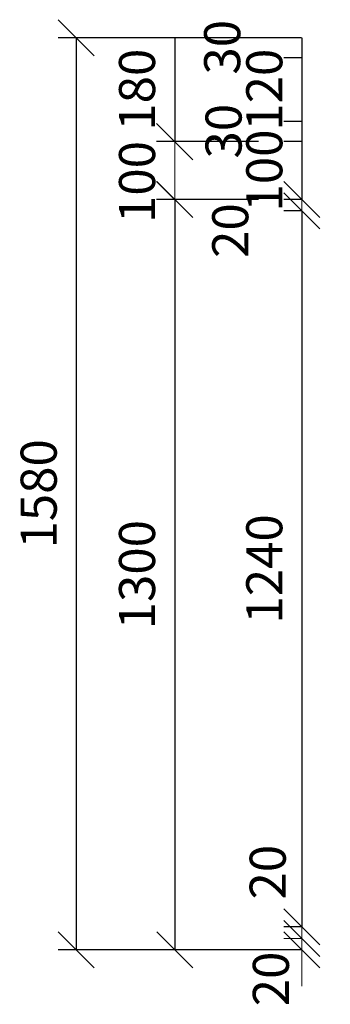
# Model space of a CAD drawing. Units: millimetres. Extents: x 68355 to 258304, y -2261 to 55814.
# Drawn here: x 97371 to 97910, y 542 to 2247 of the extents above; entities that cross this region are included whole.
import ezdxf

# ---------------------------------------------------------------- set-up
doc = ezdxf.new("R2010")
doc.units = ezdxf.units.MM
doc.header["$LTSCALE"] = 0.5
doc.layers.add('kich thuoc', color=2, linetype='Continuous', lineweight=15)
doc.styles.get("Standard").update_dxf_attribs({"font": 'VHELVEN.TTF'})
doc.dimstyles.new('DIM 25', dxfattribs={"dimscale": 25, "dimtxt": 2.5, "dimasz": 2.5, "dimexe": 1.25, "dimexo": 2, "dimgap": 1, "dimtad": 1, "dimtoh": 1, "dimdec": 0, "dimzin": 9, "dimtxsty": 'Standard', "dimblk": 'OBLIQUE', "dimcen": 2.5, "dimadec": 0, "dimazin": 0, "dimtfac": 1, "dimtdec": 0, "dimtix": 1, "dimtmove": 2, "dimatfit": 3, "dimldrblk": 'OBLIQUE', "dimfxl": 1, "dimarcsym": 0})

# ---------------------------------------------------------------- blocks, each defined once
blk = doc.blocks.new('*D230')
at = {"layer": 'Defpoints', "color": 0}
for p in [(97909.9, 2215.9), (97860.6, 2180.9), (97909.9, 2180.9)]:
    blk.add_point(p, dxfattribs=at)
at = {"layer": 'kich thuoc', "color": 0, "lineweight": -2}
for p, q in [((97859.9, 2215.9), (97829.4, 2215.9)), ((97860.6, 2215.9), (97860.6, 2180.9)), ((97859.9, 2180.9), (97829.4, 2180.9))]:
    blk.add_line(p, q, dxfattribs=at)
at = {"layer": 'kich thuoc', "color": 0, "insert": (97730.5, 2199.4), "char_height": 62.5, "attachment_point": 5, "rotation": 90}
blk.add_mtext('30', dxfattribs=at)
blk = doc.blocks.new('_Oblique')
at = {"color": 0, "linetype": 'ByBlock', "lineweight": -2}
blk.add_line((-0.5, -0.5), (0.5, 0.5), dxfattribs=at)
blk = doc.blocks.new('*D231')
at = {"layer": 'Defpoints', "color": 0}
for p in [(97909.9, 2180.9), (97860.6, 2070.9), (97909.9, 2070.9)]:
    blk.add_point(p, dxfattribs=at)
at = {"layer": 'kich thuoc', "color": 0, "lineweight": -2}
for p, q in [((97859.9, 2180.9), (97829.4, 2180.9)), ((97860.6, 2180.9), (97860.6, 2070.9)), ((97859.9, 2070.9), (97829.4, 2070.9))]:
    blk.add_line(p, q, dxfattribs=at)
at = {"layer": 'kich thuoc', "color": 0, "insert": (97803.5, 2125.9), "char_height": 62.5, "attachment_point": 5, "rotation": 90}
blk.add_mtext('120', dxfattribs=at)
blk = doc.blocks.new('*D232')
at = {"layer": 'Defpoints', "color": 0}
for p in [(97909.9, 2070.9), (97860.6, 2035.9), (97909.9, 2035.9)]:
    blk.add_point(p, dxfattribs=at)
at = {"layer": 'kich thuoc', "color": 0, "lineweight": -2}
for p, q in [((97859.9, 2070.9), (97829.4, 2070.9)), ((97860.6, 2070.9), (97860.6, 2035.9)), ((97859.9, 2035.9), (97829.4, 2035.9))]:
    blk.add_line(p, q, dxfattribs=at)
at = {"layer": 'kich thuoc', "color": 0, "insert": (97732.9, 2054), "char_height": 62.5, "attachment_point": 5, "rotation": 90}
blk.add_mtext('30', dxfattribs=at)
blk = doc.blocks.new('*D233')
at = {"layer": 'Defpoints', "color": 0}
for p in [(97909.9, 2035.9), (97860.6, 1935.9), (97909.9, 1935.9)]:
    blk.add_point(p, dxfattribs=at)
at = {"layer": 'kich thuoc', "color": 0, "lineweight": -2}
for p, q in [((97859.9, 2035.9), (97829.4, 2035.9)), ((97860.6, 2035.9), (97860.6, 1935.9)), ((97859.9, 1935.9), (97829.4, 1935.9))]:
    blk.add_line(p, q, dxfattribs=at)
at = {"layer": 'kich thuoc', "color": 0, "insert": (97803.5, 1985.9), "char_height": 62.5, "attachment_point": 5, "rotation": 90}
blk.add_mtext('100', dxfattribs=at)
blk = doc.blocks.new('*D234')
at = {"layer": 'Defpoints', "color": 0}
for p in [(97909.9, 1915.9), (97860.6, 675.9), (97909.9, 675.9)]:
    blk.add_point(p, dxfattribs=at)
at = {"layer": 'kich thuoc', "color": 0, "lineweight": -2}
for p, q in [((97859.9, 1915.9), (97829.4, 1915.9)), ((97860.6, 1915.9), (97860.6, 675.9)), ((97859.9, 675.9), (97829.4, 675.9))]:
    blk.add_line(p, q, dxfattribs=at)
at = {"layer": 'kich thuoc', "color": 0, "lineweight": -2, "xscale": 62.5, "yscale": 62.5, "zscale": 62.5}
for p, rotation in [((97860.6, 1915.9), 90), ((97860.6, 675.9), 270)]:
    blk.add_blockref('_Oblique', p, dxfattribs=dict(at, rotation=rotation))
at = {"layer": 'kich thuoc', "color": 0, "insert": (97803.5, 1295.9), "char_height": 62.5, "attachment_point": 5, "rotation": 90}
blk.add_mtext('1240', dxfattribs=at)
blk = doc.blocks.new('*D235')
at = {"layer": 'Defpoints', "color": 0}
for p in [(97835.6, 2215.9), (97640.1, 2035.9), (97835.6, 2035.9)]:
    blk.add_point(p, dxfattribs=at)
at = {"layer": 'kich thuoc', "color": 0, "lineweight": -2}
for p, q in [((97785.6, 2215.9), (97608.8, 2215.9)), ((97640.1, 2215.9), (97640.1, 2035.9)), ((97785.6, 2035.9), (97608.8, 2035.9))]:
    blk.add_line(p, q, dxfattribs=at)
at = {"layer": 'kich thuoc', "color": 0, "insert": (97582.9, 2125.9), "char_height": 62.5, "attachment_point": 5, "rotation": 90}
blk.add_mtext('180', dxfattribs=at)
blk = doc.blocks.new('*D236')
at = {"layer": 'Defpoints', "color": 0}
for p in [(97835.6, 1935.9), (97640.1, 635.9), (97835.6, 635.9)]:
    blk.add_point(p, dxfattribs=at)
at = {"layer": 'kich thuoc', "color": 0, "lineweight": -2}
for p, q in [((97785.6, 1935.9), (97608.8, 1935.9)), ((97640.1, 1935.9), (97640.1, 635.9)), ((97785.6, 635.9), (97608.8, 635.9))]:
    blk.add_line(p, q, dxfattribs=at)
at = {"layer": 'kich thuoc', "color": 0, "lineweight": -2, "xscale": 62.5, "yscale": 62.5, "zscale": 62.5}
for p, rotation in [((97640.1, 1935.9), 90), ((97640.1, 635.9), 270)]:
    blk.add_blockref('_Oblique', p, dxfattribs=dict(at, rotation=rotation))
at = {"layer": 'kich thuoc', "color": 0, "insert": (97582.9, 1285.9), "char_height": 62.5, "attachment_point": 5, "rotation": 90}
blk.add_mtext('1300', dxfattribs=at)
blk = doc.blocks.new('*D237')
at = {"layer": 'Defpoints', "color": 0}
for p in [(97909.9, 2215.9), (97469.5, 635.9), (97909.9, 635.9)]:
    blk.add_point(p, dxfattribs=at)
at = {"layer": 'kich thuoc', "color": 0, "lineweight": -2}
for p, q in [((97859.9, 2215.9), (97438.3, 2215.9)), ((97469.5, 2215.9), (97469.5, 635.9)), ((97859.9, 635.9), (97438.3, 635.9))]:
    blk.add_line(p, q, dxfattribs=at)
at = {"layer": 'kich thuoc', "color": 0, "lineweight": -2, "xscale": 62.5, "yscale": 62.5, "zscale": 62.5}
for p, rotation in [((97469.5, 2215.9), 90), ((97469.5, 635.9), 270)]:
    blk.add_blockref('_Oblique', p, dxfattribs=dict(at, rotation=rotation))
at = {"layer": 'kich thuoc', "color": 0, "insert": (97412.4, 1425.9), "char_height": 62.5, "attachment_point": 5, "rotation": 90}
blk.add_mtext('1580', dxfattribs=at)

msp = doc.modelspace()

# ---------------------------------------------------------------- linework, layer by layer
at = {"layer": 'kich thuoc'}
for p, q in [((97640.05992, 2035.89675), (97640.05992, 2098.39675)), ((97785.6279, 2035.89675), (97608.80992, 2035.89675)), ((97640.05992, 2035.89675), (97640.05992, 1935.89675)), ((97860.6279, 1935.89675), (97860.6279, 1998.39675)), ((97785.6279, 1935.89675), (97608.80992, 1935.89675)), ((97640.05992, 1935.89675), (97640.05992, 1873.39675)), ((97859.86879, 1935.89675), (97829.3779, 1935.89675)), ((97860.6279, 1935.89675), (97860.6279, 1915.89675)), ((97859.86879, 1915.89675), (97829.3779, 1915.89675)), ((97860.6279, 1915.89675), (97860.6279, 1853.39675)), ((97860.6279, 675.89675), (97860.6279, 738.39675)), ((97860.6279, 655.89675), (97860.6279, 718.39675)), ((97859.86879, 675.89675), (97829.3779, 675.89675)), ((97860.6279, 675.89675), (97860.6279, 655.89675)), ((97859.86879, 655.89675), (97829.3779, 655.89675)), ((97859.86879, 655.89675), (97829.3779, 655.89675)), ((97860.6279, 655.89675), (97860.6279, 635.89675)), ((97860.6279, 655.89675), (97860.6279, 593.39675)), ((97859.86879, 635.89675), (97829.3779, 635.89675)), ((97860.6279, 635.89675), (97860.6279, 573.39675))]:
    msp.add_line(p, q, dxfattribs=at)

# ---------------------------------------------------------------- block references
at = {"layer": 'kich thuoc', "xscale": 62.5, "yscale": 62.5, "zscale": 62.5}
for p, rotation in [((97640.05992, 2035.89675), 270), ((97640.05992, 1935.89675), 90), ((97860.6279, 1935.89675), 270), ((97860.6279, 1915.89675), 90), ((97860.6279, 675.89675), 270), ((97860.6279, 655.89675), 270), ((97860.6279, 655.89675), 90), ((97860.6279, 635.89675), 90)]:
    msp.add_blockref('_Oblique', p, dxfattribs=dict(at, rotation=rotation))

# ---------------------------------------------------------------- texts
at = {"layer": 'kich thuoc'}
msp.add_text('20', height=62.5, rotation=90, dxfattribs=at).set_placement((97767.63758, 1834.56341))
at = {"layer": 'kich thuoc', "char_height": 62.5, "attachment_point": 5, "rotation": 90}
for s, insert in [('100', (97582.93945, 1966.02375)), ('20', (97809.43549, 770.615)), ('20', (97814.93152, 585.63183))]:
    msp.add_mtext(s, dxfattribs=dict(at, insert=insert))

# ---------------------------------------------------------------- dimensions: what is measured, and where the dimension line sits
at = {"layer": 'kich thuoc'}
for base, p1, p2, picture, middle in [((97469.50307, 635.89675), (97909.86879, 2215.89675), (97909.86879, 635.89675), '*D237', (97412.3826, 1425.89675)), ((97640.05992, 2035.89675), (97835.6279, 2215.89675), (97835.6279, 2035.89675), '*D235', (97582.93945, 2125.89675)), ((97860.6279, 1935.89675), (97909.86879, 2035.89675), (97909.86879, 1935.89675), '*D233', (97803.50742, 1985.89675)), ((97640.05992, 635.89675), (97835.6279, 1935.89675), (97835.6279, 635.89675), '*D236', (97582.93945, 1285.89675)), ((97860.6279, 675.89675), (97909.86879, 1915.89675), (97909.86879, 675.89675), '*D234', (97803.50742, 1295.89675))]:
    dim = msp.add_linear_dim(base=base, p1=p1, p2=p2, angle=90, dimstyle='DIM 25', dxfattribs=at)
    dim.commit()
    dim.dimension.update_dxf_attribs({"geometry": picture, "text_midpoint": middle})
for base, p1, p2, picture, middle in [((97860.6279, 2180.89675), (97909.86879, 2215.89675), (97909.86879, 2180.89675), '*D230', (97730.52793, 2199.42082)), ((97860.6279, 2035.89675), (97909.86879, 2070.89675), (97909.86879, 2035.89675), '*D232', (97732.92657, 2053.98387))]:
    dim = msp.add_linear_dim(base=base, p1=p1, p2=p2, angle=90, text='30', dimstyle='DIM 25', dxfattribs=at)
    dim.commit()
    dim.dimension.update_dxf_attribs({"geometry": picture, "text_midpoint": middle, "dimtype": 160})
dim = msp.add_linear_dim(base=(97860.6279, 2070.89675), p1=(97909.86879, 2180.89675), p2=(97909.86879, 2070.89675), angle=90, text='120', dimstyle='DIM 25', dxfattribs=at)
dim.commit()
dim.dimension.update_dxf_attribs({"geometry": '*D231', "text_midpoint": (97803.50742, 2125.89675)})

doc.saveas('drawing.dxf')
